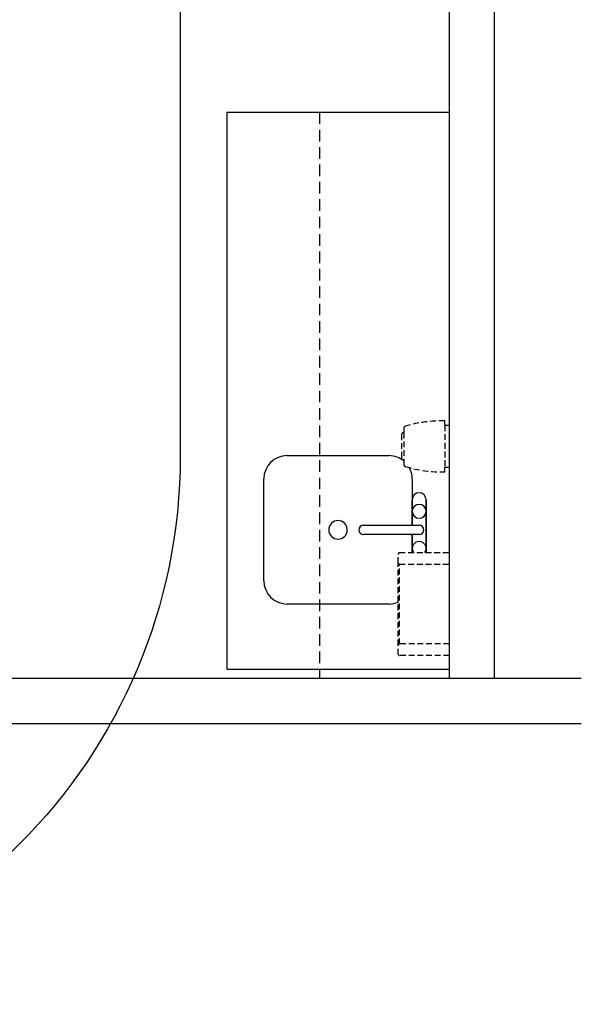
# Model space of a CAD drawing. Units: inches. Extents: x 0 to 827, y 0 to 585.
# Drawn here: x 305 to 366, y 197 to 303 of the extents above; entities that cross this region are included whole.
import ezdxf

# ---------------------------------------------------------------- set-up
doc = ezdxf.new("R2010")
doc.units = ezdxf.units.IN
doc.header["$LTSCALE"] = 5
doc.linetypes.add('CACHE', pattern=[0.375, 0.25, -0.125])
doc.linetypes.add('HIDDEN2', pattern=[0.1875, 0.125, -0.0625])
for name, color, linetype in [('GE-ARCHITECTURAL_ELEMENTS', 8, 'Continuous'), ('GE-EQUIPMENT_INSERTION', 140, 'Continuous'), ('GE-FURNITURE', 8, 'Continuous')]:
    doc.layers.add(name, color=color, linetype=linetype)
doc.layers.add('GE-DESIGNER_WARNING', color=1, linetype='Continuous', plot=False)

# ---------------------------------------------------------------- blocks, each defined once
blk = doc.blocks.new('*U94')
at = {"layer": 'GE-DESIGNER_WARNING'}
blk.add_lwpolyline([(-150, -4424), (-1395, -4424, -0.414214), (-2895, -2924), (-2895, -301, -0.414076), (-1395, 1200), (-150, 1200, -0.414076), (1350, -301), (1350, -2924, -0.414214)], format="xyb", close=True, dxfattribs=at)

msp = doc.modelspace()

# ---------------------------------------------------------------- linework, layer by layer
at = {"layer": 'GE-ARCHITECTURAL_ELEMENTS'}
for p, q in [((351.32, 317.82), (351.32, 231.82)), ((356.2, 231.82), (356.2, 317.82)), ((207.32, 231.82), (351.32, 231.82)), ((351.32, 231.82), (365.55, 231.82)), ((190.05, 226.94), (365.55, 226.94))]:
    msp.add_line(p, q, dxfattribs=at)
at = {"layer": 'GE-FURNITURE'}
for p, q in [((337.32, 292.82), (327.32, 292.82)), ((327.32, 292.82), (327.32, 262.82)), ((351.32, 292.82), (337.32, 292.82)), ((327.32, 262.82), (327.32, 232.82)), ((333.82, 255.82), (344.82, 255.82)), ((331.32, 242.32), (331.32, 253.32)), ((347.32, 253.32), (347.32, 251.07)), ((347.32, 248.32), (347.32, 251.07)), ((347.32, 251.07), (347.32, 248.32)), ((348.82, 251.07), (348.82, 245.37)), ((348.82, 245.37), (348.82, 251.07)), ((342.07, 248.32), (348.07, 248.32)), ((348.07, 247.32), (342.07, 247.32)), ((347.32, 245.37), (347.32, 247.32)), ((347.32, 247.32), (347.32, 245.37)), ((344.82, 239.82), (333.82, 239.82)), ((327.32, 232.82), (337.32, 232.82)), ((337.32, 232.82), (351.32, 232.82))]:
    msp.add_line(p, q, dxfattribs=at)
at = {"layer": 'GE-FURNITURE', "linetype": 'CACHE'}
for p, q in [((337.32, 292.82), (337.32, 262.82)), ((337.32, 262.82), (337.32, 232.82)), ((337.32, 232.82), (337.32, 231.82))]:
    msp.add_line(p, q, dxfattribs=at)
at = {"layer": 'GE-FURNITURE', "linetype": 'HIDDEN2'}
for p, q in [((350.82, 259.07), (350.82, 259.57)), ((351.32, 259.07), (350.82, 259.07)), ((350.82, 259.07), (350.82, 254.57)), ((346.17, 258.1), (346.17, 255.54)), ((346.42, 258.29), (346.36, 258.29)), ((346.42, 258.77), (346.42, 258.29)), ((346.42, 258.29), (346.42, 255.35)), ((346.36, 255.35), (346.42, 255.35)), ((346.42, 255.35), (346.42, 254.87)), ((350.82, 254.07), (350.82, 254.57)), ((350.82, 254.57), (351.32, 254.57)), ((345.82, 244.24), (345.82, 245.24)), ((345.95, 245.37), (351.32, 245.37)), ((345.82, 235.39), (345.82, 244.24)), ((345.95, 244.12), (351.32, 244.12)), ((345.95, 235.52), (345.95, 244.12)), ((345.82, 234.39), (345.82, 235.39)), ((351.32, 235.52), (345.95, 235.52)), ((351.32, 234.27), (345.95, 234.27))]:
    msp.add_line(p, q, dxfattribs=at)
for centre, radius, start, end in [((346.67, 258.77), 0.25, 106.258, 180), ((350.54, 245.49), 14.08, 88.8682, 106.258), ((346.36, 258.1), 0.188, 90, 180), ((346.36, 255.54), 0.187, 180, 270), ((346.67, 254.87), 0.25, 180, 253.742), ((350.54, 268.15), 14.08, 253.742, 271.1318), ((345.95, 245.24), 0.125, 90, 180), ((345.95, 244.24), 0.125, 180, 270), ((345.95, 235.39), 0.125, 90, 180), ((345.95, 234.39), 0.125, 180, 270)]:
    msp.add_arc(centre, radius, start, end, dxfattribs=at)
at = {"layer": 'GE-FURNITURE'}
for centre, radius, start, end in [((333.82, 253.32), 2.5, 90, 180), ((344.82, 253.32), 2.5, 49.8663, 90), ((344.82, 253.32), 2.5, 0, 29.4293), ((348.07, 251.07), 0.75, 0, 180), ((348.07, 249.82), 0.75, 90, 270), ((348.07, 249.82), 0.75, 270, 90), ((339.32, 247.82), 1, 90, 270), ((339.32, 247.82), 1, 270, 90), ((342.07, 247.82), 0.5, 90, 180), ((342.07, 247.82), 0.5, 180, 270), ((348.07, 247.82), 0.5, 270, 90), ((348.07, 245.82), 0.75, 90, 217.065), ((348.07, 245.82), 0.75, 322.935, 90), ((333.82, 242.32), 2.5, 180, 270), ((344.82, 242.32), 2.5, 270, 293.7806)]:
    msp.add_arc(centre, radius, start, end, dxfattribs=at)

# ---------------------------------------------------------------- block references
at = {"layer": 'GE-EQUIPMENT_INSERTION', "xscale": 0.03937007874015748, "yscale": 0.03937007874015748, "zscale": 0.03937007874015748, "rotation": 180}
msp.add_blockref('*U94', (208.32, 243.93), dxfattribs=at)

doc.saveas('drawing.dxf')
